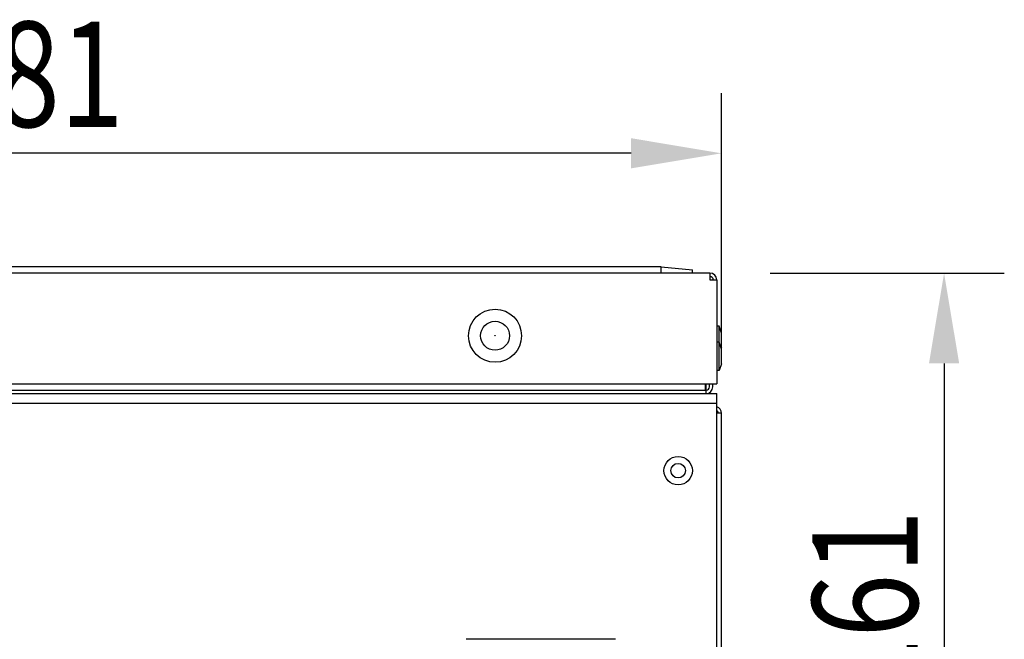
# Model space of a CAD drawing. Extents: x 174 to 1954, y 362 to 1768.
# Drawn here: x 1750 to 1954, y 737 to 866 of the extents above; entities that cross this region are included whole.
import ezdxf

# ---------------------------------------------------------------- set-up
doc = ezdxf.new("R2010")
doc.units = 0
doc.header["$LTSCALE"] = 23.1
doc.header["$PDMODE"] = 3
doc.header["$PDSIZE"] = 0.3125
doc.layers.get('0').update_dxf_attribs({"linetype": 'CONTINUOUS'})
doc.layers.get('DEFPOINTS').update_dxf_attribs({"linetype": 'CONTINUOUS'})
for name, color, linetype in [('3_ALL_AXIS', 7, 'CONTINUOUS'), ('7_ALL_FEATURES', 7, 'CONTINUOUS'), ('AXES', 7, 'CONTINUOUS')]:
    doc.layers.add(name, color=color, linetype=linetype)
doc.styles.get("Standard").update_dxf_attribs({"font": 'txt', "width": 0.8})
doc.dimstyles.new('DIMSTYLE_2', dxfattribs={"dimtxt": 3.5, "dimasz": 3, "dimexe": 2, "dimexo": 2, "dimgap": 0.875, "dimtad": 1, "dimlfac": 6.25, "dimcen": 0.09, "dimazin": 3, "dimtp": 0.5, "dimtm": 0.5, "dimtfac": 1, "dimtofl": 0, "dimtmove": 0, "dimatfit": 3})

# ---------------------------------------------------------------- blocks, each defined once
blk = doc.blocks.new('_FILLED')
at = {"color": 0, "linetype": 'BYBLOCK'}
blk.add_solid([(0, 0), (-1, 0.167), (-1, -0.167)], dxfattribs=at)
blk = doc.blocks.new('*D13')
at = {"color": 0, "linetype": 'CONTINUOUS'}
for p, q in [((1615.3, 664.96), (1615.3, 850.82)), ((1895.8, 796.86), (1895.8, 850.82)), ((1877.05, 838.32), (1634.05, 838.32))]:
    blk.add_line(p, q, dxfattribs=at)
at = {"layer": 'DEFPOINTS', "color": 0}
for p in [(1615.3, 838.32), (1895.8, 784.36), (1615.3, 652.46)]:
    blk.add_point(p, dxfattribs=at)
at = {"color": 0, "xscale": 18.75, "yscale": 18.75, "zscale": 18.75, "rotation": 180}
blk.add_blockref('_FILLED', (1615.3, 838.32), dxfattribs=at)
at = {"color": 0, "xscale": 18.75, "yscale": 18.75, "zscale": 18.75}
blk.add_blockref('_FILLED', (1895.8, 838.32), dxfattribs=at)
at = {"color": 0, "linetype": 'CONTINUOUS', "width": 0.8}
blk.add_text('281', height=21.875, dxfattribs=at).set_placement((1732.01, 843.78))
blk = doc.blocks.new('*D14')
at = {"color": 0, "linetype": 'CONTINUOUS'}
for p, q in [((1905.9, 813.46), (1954.49, 813.46)), ((1941.99, 794.71), (1941.99, 671.21)), ((1627.8, 652.46), (1954.49, 652.46))]:
    blk.add_line(p, q, dxfattribs=at)
at = {"layer": 'DEFPOINTS', "color": 0}
for p in [(1893.4, 813.46), (1615.3, 652.46), (1941.99, 652.46)]:
    blk.add_point(p, dxfattribs=at)
at = {"color": 0, "xscale": 18.75, "yscale": 18.75, "zscale": 18.75}
for p, rotation in [((1941.99, 813.46), 90), ((1941.99, 652.46), 270)]:
    blk.add_blockref('_FILLED', p, dxfattribs=dict(at, rotation=rotation))
at = {"color": 0, "linetype": 'CONTINUOUS', "width": 0.8}
blk.add_text('161', height=21.875, rotation=90, dxfattribs=at).set_placement((1936.52, 724.56))

msp = doc.modelspace()

# ---------------------------------------------------------------- linework, layer by layer
at = {"linetype": 'CONTINUOUS'}
for p, q in [((1893.403, 813.462), (1337.203, 813.462)), ((1883.303, 814.736), (1347.303, 814.736)), ((1883.303, 814.736), (1889.803, 814.17)), ((1883.303, 813.462), (1883.303, 814.736)), ((1889.803, 813.462), (1889.803, 814.17)), ((1893.403, 813.462), (1893.403, 812.062)), ((1893.403, 812.062), (1894.803, 812.062)), ((1894.803, 812.062), (1894.803, 790.462)), ((1335.803, 790.462), (1894.803, 790.462)), ((1336.503, 789.162), (1892.503, 789.162)), ((1892.503, 789.162), (1892.503, 790.462)), ((1892.603, 788.462), (1892.603, 790.462)), ((1893.303, 789.862), (1893.303, 790.462)), ((1894.003, 789.862), (1894.003, 790.462)), ((1335.803, 788.462), (1894.803, 788.462)), ((1894.803, 516.462), (1894.803, 788.462)), ((1335.803, 786.462), (1894.803, 786.462)), ((1895.803, 784.362), (1894.803, 784.362)), ((1895.803, 520.562), (1895.803, 784.362)), ((1873.803, 737.462), (1842.803, 737.462))]:
    msp.add_line(p, q, dxfattribs=at)
for centre, radius, start, end in [((1893.403, 812.062), 1.4, 0, 90), ((1893.403, 812.062), 0.7, 0, 90), ((1892.603, 789.862), 1.4, 270, 0), ((1892.603, 789.862), 0.7, 270, 0), ((1894.403, 784.362), 0.7, 0, 60), ((1894.403, 784.362), 1.4, 0, 73.05783)]:
    msp.add_arc(centre, radius, start, end, dxfattribs=at)
at = {"layer": '3_ALL_AXIS', "linetype": 'CONTINUOUS'}
msp.add_circle((1848.803, 800.462), 3, dxfattribs=at)
at = {"layer": '7_ALL_FEATURES', "linetype": 'CONTINUOUS'}
for p, q in [((1895.303, 802.412), (1894.803, 802.412)), ((1895.303, 793.212), (1895.303, 802.412)), ((1895.803, 800.967), (1895.303, 802.412)), ((1895.803, 797.956), (1895.803, 800.967)), ((1895.303, 799.112), (1894.803, 799.112)), ((1895.803, 797.667), (1895.303, 799.112)), ((1895.803, 797.956), (1895.753, 797.812)), ((1895.803, 794.656), (1895.803, 797.667)), ((1895.303, 793.212), (1894.803, 793.212)), ((1895.803, 794.656), (1895.303, 793.212))]:
    msp.add_line(p, q, dxfattribs=at)
for centre, radius in [((1848.803, 800.462), 5.5), ((1886.803, 772.462), 2.95), ((1886.803, 772.462), 1.505)]:
    msp.add_circle(centre, radius, dxfattribs=at)
at = {"layer": 'AXES', "linetype": 'CONTINUOUS'}
msp.add_circle((1848.803, 800.462), 0.05, dxfattribs=at)

# ---------------------------------------------------------------- dimensions: what is measured, and where the dimension line sits
at = {"linetype": 'CONTINUOUS'}
for base, p1, angle, picture, middle in [((1615.303, 838.315), (1895.803, 784.362), 180, '*D13', (1752.428, 838.315)), ((1941.989, 652.462), (1893.403, 813.462), 270, '*D14', (1941.989, 742.061))]:
    dim = msp.add_linear_dim(base=base, p1=p1, p2=(1615.303, 652.462), angle=angle, dimstyle='DIMSTYLE_2', override={"dimscale": 6.25, "dimlfac": 1}, dxfattribs=at)
    dim.commit()
    dim.dimension.update_dxf_attribs({"geometry": picture, "text_midpoint": middle, "dimtype": 160})

doc.saveas('drawing.dxf')
